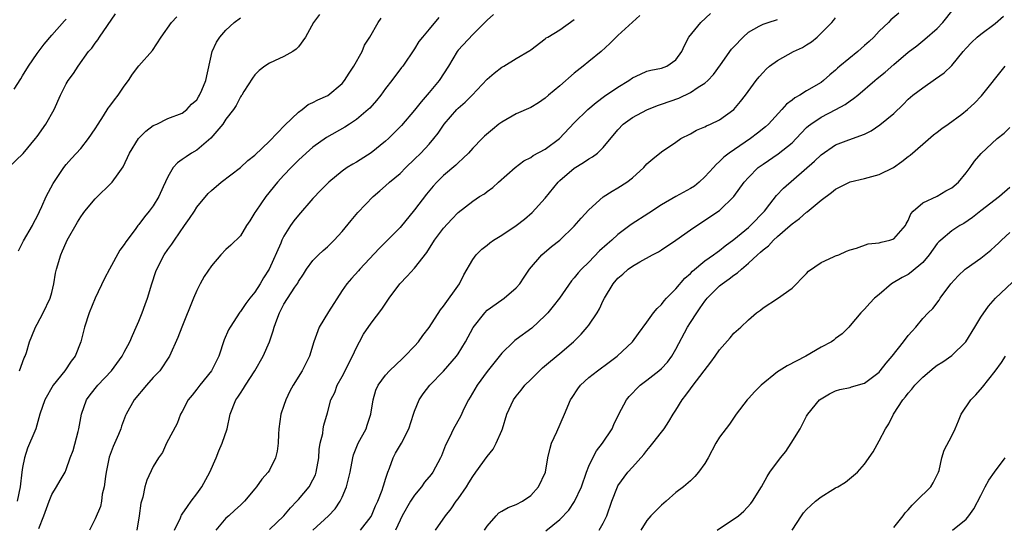
# Model space of a CAD drawing. Units: inches. Extents: x 2562000 to 2565000, y 1536000 to 1539000.
# Drawn here: x 2562211 to 2562346, y 1537824 to 1537893 of the extents above; entities that cross this region are included whole.
import ezdxf

# ---------------------------------------------------------------- set-up
doc = ezdxf.new("R2010")
doc.units = ezdxf.units.IN
doc.header["$MEASUREMENT"] = 0
doc.layers.add('LD25621536_2ft', color=31, linetype='Continuous')

msp = doc.modelspace()

# ---------------------------------------------------------------- linework, layer by layer
at = {"layer": 'LD25621536_2ft'}
for points, elevation in [([(2562245, 1537823.12), (2562246.98, 1537825), (2562247.9, 1537826.1), (2562248.77, 1537827), (2562249, 1537827.26), (2562250.46, 1537829), (2562251, 1537829.98), (2562251.33, 1537830.67), (2562251.45, 1537831), (2562251.8, 1537833), (2562251.86, 1537834.14), (2562252.01, 1537835), (2562252.36, 1537836.36), (2562252.41, 1537837), (2562252.49, 1537837.51), (2562253, 1537839.18), (2562253.48, 1537841), (2562253.99, 1537842.01), (2562254.31, 1537843), (2562255, 1537844.2), (2562255.42, 1537845), (2562255.95, 1537846.05), (2562256.46, 1537847), (2562257, 1537848.2), (2562257.43, 1537849), (2562257.96, 1537850.04), (2562259, 1537851.55), (2562260.49, 1537853.51), (2562261.51, 1537855), (2562262.95, 1537857), (2562263.96, 1537858.04), (2562265, 1537859.14), (2562266.7, 1537861.3), (2562267.76, 1537863), (2562269, 1537864.64), (2562270.12, 1537865.88), (2562271, 1537866.82), (2562273, 1537868.39), (2562273.95, 1537869), (2562274.61, 1537869.39), (2562275, 1537869.73), (2562275.76, 1537870.24), (2562276.57, 1537871), (2562278.85, 1537873), (2562280.07, 1537873.93), (2562281, 1537874.39), (2562281.34, 1537874.66), (2562283, 1537875.54), (2562284.97, 1537877), (2562287, 1537879.16), (2562288.86, 1537881), (2562290, 1537882), (2562291.16, 1537882.84), (2562293, 1537884.08), (2562294.5, 1537885), (2562295, 1537885.36), (2562296.1, 1537885.9), (2562297, 1537886.29), (2562297.55, 1537886.45), (2562299, 1537886.73), (2562299.74, 1537887), (2562301, 1537887.86), (2562301.8, 1537889), (2562302.18, 1537889.82), (2562302.76, 1537891), (2562304.43, 1537893), (2562305.76, 1537894.24)], 8020), ([(2562331.73, 1537894.27), (2562330.63, 1537893.37), (2562330.27, 1537893), (2562329, 1537891.8), (2562328.25, 1537891), (2562327.61, 1537890.39), (2562327, 1537889.82), (2562326.06, 1537889), (2562323.59, 1537887), (2562323.27, 1537886.73), (2562323, 1537886.45), (2562322.19, 1537885.81), (2562321.35, 1537885), (2562321, 1537884.74), (2562319, 1537883.57), (2562318.09, 1537883), (2562317.36, 1537882.64), (2562317, 1537882.32), (2562316.24, 1537881.76), (2562315.59, 1537881), (2562313.75, 1537879), (2562313.36, 1537878.64), (2562312.26, 1537877.74), (2562311.28, 1537877), (2562308.33, 1537875), (2562307.58, 1537874.42), (2562307, 1537873.84), (2562306.55, 1537873.45), (2562306.17, 1537873), (2562305, 1537871.72), (2562304.21, 1537871), (2562303.55, 1537870.45), (2562303, 1537870.1), (2562300.97, 1537869.03), (2562299, 1537867.87), (2562297.29, 1537866.71), (2562294.85, 1537865.15), (2562293, 1537863.77), (2562292.16, 1537863), (2562291.53, 1537862.47), (2562290.49, 1537861.51), (2562289, 1537859.98), (2562287.97, 1537859), (2562287.52, 1537858.48), (2562287, 1537857.79), (2562286.62, 1537857.38), (2562284.94, 1537855), (2562284.11, 1537853.89), (2562283.34, 1537853), (2562283, 1537852.63), (2562281.13, 1537850.87), (2562279, 1537849.29), (2562278.83, 1537849.17), (2562278.62, 1537849), (2562277, 1537847.44), (2562275, 1537844.9), (2562273.61, 1537843), (2562272.64, 1537841.36), (2562272.41, 1537841), (2562271.83, 1537839.83), (2562271.31, 1537838.69), (2562270.38, 1537837), (2562269.79, 1537835.79), (2562269.26, 1537834.74), (2562268.71, 1537833.29), (2562268.59, 1537833), (2562267.51, 1537831), (2562267.29, 1537830.71), (2562266.37, 1537829.63), (2562265.93, 1537829), (2562265, 1537827.85), (2562264.45, 1537827), (2562263.29, 1537825), (2562263, 1537824.41), (2562262.36, 1537823)], 8014), ([(2562267.86, 1537823), (2562269.27, 1537825), (2562270.04, 1537825.96), (2562270.73, 1537827), (2562271, 1537827.36), (2562272.13, 1537829), (2562272.47, 1537829.53), (2562273, 1537830.44), (2562273.45, 1537831), (2562275, 1537833.16), (2562275.83, 1537834.17), (2562276.25, 1537835), (2562277, 1537836.78), (2562277.09, 1537837), (2562277.71, 1537839), (2562278.61, 1537841), (2562279, 1537841.51), (2562279.68, 1537842.32), (2562280.2, 1537843), (2562281, 1537843.81), (2562282.62, 1537845.38), (2562283.7, 1537846.3), (2562285, 1537847.37), (2562286.91, 1537849), (2562287.96, 1537850.04), (2562288.79, 1537851), (2562289, 1537851.28), (2562290.13, 1537853), (2562290.46, 1537853.54), (2562291, 1537854.7), (2562291.15, 1537855), (2562292.36, 1537857), (2562293, 1537857.76), (2562293.68, 1537858.32), (2562294.41, 1537859), (2562295, 1537859.43), (2562296.03, 1537860.03), (2562297.78, 1537861), (2562298.59, 1537861.41), (2562299, 1537861.66), (2562301, 1537863.02), (2562303, 1537864.44), (2562305, 1537865.74), (2562307, 1537867.1), (2562308.99, 1537869.01), (2562310.41, 1537871), (2562311, 1537871.66), (2562312.33, 1537873), (2562313, 1537873.48), (2562315.1, 1537874.9), (2562317, 1537876.44), (2562317.57, 1537877), (2562319, 1537878.51), (2562319.25, 1537878.75), (2562319.57, 1537879), (2562321, 1537879.95), (2562323.03, 1537881), (2562324.31, 1537881.69), (2562325, 1537882.23), (2562325.48, 1537882.52), (2562326.06, 1537883), (2562328.4, 1537885), (2562328.73, 1537885.27), (2562329.82, 1537886.18), (2562331, 1537887.2), (2562333, 1537888.9), (2562334.19, 1537889.81), (2562335.3, 1537890.7), (2562337, 1537892.17), (2562337.78, 1537893), (2562339.2, 1537894.8)], 8012), ([(2562209, 1537872.96), (2562211.05, 1537874.95), (2562212.78, 1537877), (2562213, 1537877.28), (2562214.2, 1537879), (2562215.34, 1537881), (2562216.21, 1537883), (2562217, 1537884.56), (2562217.27, 1537885), (2562218.01, 1537885.99), (2562218.64, 1537887), (2562220.07, 1537889), (2562220.52, 1537889.48), (2562221, 1537890.16), (2562221.38, 1537890.62), (2562221.61, 1537891), (2562223.81, 1537894.19)], 8038), ([(2562209.83, 1537883.83), (2562210.77, 1537885.23), (2562211, 1537885.65), (2562211.81, 1537887), (2562213, 1537888.73), (2562213.96, 1537890.04), (2562215, 1537891.28), (2562216.76, 1537893.24), (2562217, 1537893.48)], 8040), ([(2562251.9, 1537894.1), (2562251.07, 1537893), (2562249.99, 1537891), (2562249, 1537889.63), (2562248.69, 1537889.31), (2562248.22, 1537889), (2562247, 1537888.32), (2562245.71, 1537887.71), (2562245, 1537887.39), (2562244.36, 1537887), (2562243.59, 1537886.41), (2562243, 1537885.79), (2562242.66, 1537885.34), (2562241.49, 1537883.49), (2562241.2, 1537883), (2562241.12, 1537882.88), (2562241, 1537882.75), (2562240.43, 1537881.57), (2562240.04, 1537881), (2562239, 1537879.67), (2562238.58, 1537879), (2562236.95, 1537877.05), (2562235, 1537875.42), (2562234.27, 1537875), (2562233.51, 1537874.49), (2562233, 1537874.1), (2562232.33, 1537873.67), (2562231.74, 1537873), (2562231, 1537871.74), (2562230.36, 1537870.37), (2562229.77, 1537869), (2562229, 1537867.72), (2562228.45, 1537867), (2562227.78, 1537866.22), (2562227, 1537865.17), (2562226.85, 1537865), (2562226.49, 1537864.49), (2562225.21, 1537862.79), (2562225, 1537862.41), (2562224.39, 1537861.61), (2562222.96, 1537859), (2562222.28, 1537857.72), (2562220.99, 1537855), (2562220.17, 1537853), (2562219.53, 1537851), (2562219.02, 1537849), (2562218.23, 1537847), (2562217.7, 1537846.3), (2562216.8, 1537845), (2562215.21, 1537843), (2562214.04, 1537841), (2562213.39, 1537839), (2562212.8, 1537837), (2562212.68, 1537836.68), (2562211.68, 1537834.32), (2562211.25, 1537833), (2562211, 1537831.66), (2562210.9, 1537831), (2562210.68, 1537829), (2562210.26, 1537827)], 8032), ([(2562210.45, 1537861.55), (2562211.12, 1537862.89), (2562212.36, 1537865), (2562212.56, 1537865.44), (2562213, 1537866.25), (2562213.64, 1537867.64), (2562214.22, 1537869), (2562215.2, 1537870.8), (2562216.66, 1537873), (2562217, 1537873.45), (2562217.73, 1537874.27), (2562219, 1537875.63), (2562220.08, 1537877), (2562221, 1537878.35), (2562221.4, 1537879), (2562222.15, 1537880.15), (2562222.8, 1537881.2), (2562223, 1537881.46), (2562223.65, 1537882.35), (2562224.17, 1537883), (2562225, 1537884.21), (2562225.58, 1537885), (2562226.13, 1537885.87), (2562227, 1537887.01), (2562228.87, 1537889.13), (2562230.1, 1537891), (2562231.49, 1537893), (2562232.23, 1537893.77)], 8036), ([(2562210.55, 1537845), (2562211.23, 1537846.77), (2562211.35, 1537847), (2562211.52, 1537847.52), (2562211.96, 1537849), (2562212.25, 1537849.75), (2562212.75, 1537851), (2562213, 1537851.43), (2562213.83, 1537853), (2562214.78, 1537855), (2562215, 1537855.78), (2562215.31, 1537857), (2562215.55, 1537858.45), (2562215.66, 1537859), (2562216.24, 1537861), (2562216.49, 1537861.51), (2562217, 1537862.7), (2562217.15, 1537863), (2562218.54, 1537865.46), (2562219, 1537866.23), (2562219.33, 1537866.67), (2562219.57, 1537867), (2562221, 1537868.72), (2562223.35, 1537871), (2562224.16, 1537872.16), (2562224.87, 1537873.13), (2562225.71, 1537875), (2562226.95, 1537877), (2562227, 1537877.06), (2562227.98, 1537878.02), (2562229, 1537878.79), (2562229.47, 1537879), (2562231, 1537879.78), (2562233, 1537880.53), (2562233.61, 1537881), (2562234.27, 1537881.73), (2562235, 1537882.34), (2562235.22, 1537882.78), (2562235.38, 1537883), (2562235.69, 1537883.69), (2562236.23, 1537885), (2562237.11, 1537889), (2562237.7, 1537890.3), (2562238.17, 1537891), (2562239, 1537891.95), (2562240.13, 1537893), (2562241, 1537893.67)], 8034), ([(2562213.23, 1537823.23), (2562213.92, 1537825), (2562214.64, 1537827), (2562215, 1537827.94), (2562215.68, 1537829), (2562216.15, 1537829.85), (2562216.84, 1537831), (2562217, 1537831.38), (2562217.56, 1537833), (2562217.98, 1537834.02), (2562218.64, 1537836.64), (2562218.76, 1537837), (2562219.12, 1537839), (2562219.82, 1537841), (2562220.3, 1537841.7), (2562221.35, 1537843), (2562223.22, 1537845), (2562223.99, 1537846.01), (2562224.71, 1537847), (2562225, 1537847.54), (2562225.77, 1537849), (2562226.12, 1537849.88), (2562226.64, 1537851), (2562227, 1537851.85), (2562227.46, 1537853), (2562227.86, 1537854.14), (2562228.2, 1537855), (2562228.8, 1537857), (2562229.34, 1537858.66), (2562229.47, 1537859), (2562230.5, 1537861), (2562231, 1537861.72), (2562231.55, 1537862.45), (2562231.9, 1537863), (2562233.32, 1537865), (2562234, 1537866), (2562234.66, 1537867), (2562235, 1537867.56), (2562236.58, 1537869.42), (2562237, 1537869.86), (2562238.35, 1537871), (2562241, 1537873.04), (2562242.01, 1537873.99), (2562243, 1537874.72), (2562245, 1537876.66), (2562247.14, 1537878.86), (2562249, 1537880.66), (2562249.5, 1537881), (2562250.32, 1537881.68), (2562251, 1537881.96), (2562251.65, 1537882.35), (2562253.04, 1537882.96), (2562255, 1537884.59), (2562255.35, 1537885), (2562255.98, 1537886.02), (2562256.65, 1537887), (2562257.77, 1537889), (2562258.12, 1537889.88), (2562258.84, 1537891), (2562259.98, 1537893), (2562260.39, 1537893.61)], 8030), ([(2562268.32, 1537893.68), (2562267, 1537892.08), (2562266.07, 1537891), (2562265.6, 1537890.4), (2562265, 1537889.39), (2562263.37, 1537887), (2562263.2, 1537886.8), (2562261.85, 1537885), (2562261, 1537883.92), (2562260.36, 1537883), (2562259.74, 1537882.26), (2562258.82, 1537881.18), (2562258.62, 1537881), (2562257, 1537879.63), (2562256.05, 1537879), (2562255.41, 1537878.59), (2562252.85, 1537877.15), (2562251, 1537875.82), (2562250.07, 1537875), (2562249, 1537874.01), (2562247.98, 1537873), (2562247, 1537871.96), (2562246.13, 1537871), (2562244.51, 1537869), (2562243.11, 1537867), (2562243, 1537866.8), (2562242.32, 1537865.68), (2562241.83, 1537865), (2562241, 1537863.62), (2562239.7, 1537862.3), (2562239, 1537861.73), (2562238.32, 1537861), (2562237, 1537859.44), (2562236.03, 1537857.97), (2562235.47, 1537857), (2562235, 1537856.08), (2562234.52, 1537855), (2562232.93, 1537851), (2562232.4, 1537849.6), (2562231.23, 1537847), (2562229.88, 1537845), (2562229, 1537844.06), (2562228.06, 1537843), (2562226.36, 1537841), (2562225.26, 1537839), (2562225.18, 1537838.82), (2562224.62, 1537837.38), (2562224.51, 1537837), (2562224.21, 1537836.21), (2562223.46, 1537834.54), (2562222.92, 1537833.08), (2562222.5, 1537831), (2562222.4, 1537830.4), (2562222.25, 1537829), (2562221.97, 1537827.97), (2562221.86, 1537827), (2562221.72, 1537826.28), (2562221, 1537824.59), (2562220.19, 1537823)], 8028), ([(2562275.87, 1537894.13), (2562275, 1537893.34), (2562274.69, 1537893), (2562273, 1537891.36), (2562271, 1537889.18), (2562270.87, 1537889), (2562269.66, 1537887), (2562268.39, 1537885), (2562267, 1537883.34), (2562265.91, 1537882.09), (2562265, 1537880.94), (2562263.2, 1537878.8), (2562261.39, 1537877), (2562261, 1537876.65), (2562259, 1537875.04), (2562257, 1537873.76), (2562256.51, 1537873.49), (2562255.72, 1537873), (2562255, 1537872.5), (2562253.18, 1537871), (2562252.1, 1537869.9), (2562251, 1537868.74), (2562249, 1537866.46), (2562248.35, 1537865.65), (2562247.92, 1537865), (2562247, 1537863.54), (2562246.73, 1537863), (2562246.57, 1537862.57), (2562244.98, 1537859), (2562244.2, 1537857.8), (2562243.74, 1537857), (2562243, 1537855.83), (2562242.28, 1537855), (2562241.73, 1537854.27), (2562241, 1537853.15), (2562240.92, 1537853.08), (2562239.57, 1537851), (2562239.37, 1537850.63), (2562238.76, 1537849.24), (2562238.01, 1537847), (2562237.03, 1537845), (2562235.4, 1537843), (2562235, 1537842.47), (2562234.35, 1537841.65), (2562233.8, 1537841), (2562233, 1537839.4), (2562232.77, 1537839), (2562232.28, 1537837.72), (2562230.8, 1537835), (2562230.25, 1537833.75), (2562229.71, 1537833), (2562229, 1537831.81), (2562228.09, 1537829.91), (2562227.83, 1537829), (2562227.56, 1537827.56), (2562227.27, 1537826.73), (2562227.05, 1537825), (2562226.71, 1537823)], 8026), ([(2562231.9, 1537823), (2562232.74, 1537824.74), (2562232.84, 1537825), (2562232.9, 1537825.1), (2562233, 1537825.22), (2562233.7, 1537826.3), (2562234.2, 1537827), (2562235, 1537828.03), (2562235.67, 1537829), (2562236.78, 1537831), (2562237.64, 1537833), (2562238.04, 1537833.96), (2562238.49, 1537835), (2562239.18, 1537837), (2562239.61, 1537839), (2562240.37, 1537841), (2562240.64, 1537841.36), (2562241, 1537841.93), (2562241.45, 1537842.55), (2562241.72, 1537843), (2562243.01, 1537845), (2562244.15, 1537847), (2562245.01, 1537849), (2562245.51, 1537850.49), (2562245.64, 1537851), (2562246, 1537852), (2562246.39, 1537853), (2562247, 1537854.2), (2562248.51, 1537856.51), (2562248.91, 1537857.09), (2562249, 1537857.28), (2562249.69, 1537858.31), (2562250.1, 1537859), (2562251, 1537860.18), (2562251.77, 1537861), (2562252.41, 1537861.59), (2562253, 1537862.1), (2562253.94, 1537863), (2562255, 1537864.19), (2562256.27, 1537865.73), (2562257.2, 1537866.8), (2562259.27, 1537869), (2562260.21, 1537869.79), (2562261, 1537870.49), (2562261.53, 1537871), (2562263, 1537872.21), (2562263.77, 1537873), (2562265, 1537874.17), (2562265.84, 1537875), (2562267, 1537876.23), (2562267.65, 1537877), (2562268.23, 1537877.77), (2562269.07, 1537879), (2562270.83, 1537881), (2562271, 1537881.18), (2562271.97, 1537882.03), (2562272.94, 1537883), (2562275, 1537885.18), (2562275.97, 1537886.03), (2562277, 1537886.84), (2562277.28, 1537887), (2562279, 1537888.06), (2562280.87, 1537889.13), (2562281, 1537889.26), (2562283, 1537890.75), (2562283.12, 1537890.88), (2562283.34, 1537891), (2562285, 1537892.01), (2562287, 1537893.44)], 8024), ([(2562296.05, 1537893.95), (2562293, 1537891.22), (2562292.79, 1537891), (2562291.88, 1537890.12), (2562290.68, 1537889), (2562289, 1537887.64), (2562288.23, 1537887), (2562287, 1537886.02), (2562285, 1537884.28), (2562283.44, 1537883), (2562283, 1537882.59), (2562282.05, 1537881.95), (2562281, 1537881.28), (2562279, 1537880.41), (2562277, 1537879.28), (2562276.62, 1537879), (2562275.73, 1537878.27), (2562274.65, 1537877.35), (2562274.29, 1537877), (2562273, 1537875.67), (2562272.41, 1537875), (2562271.7, 1537874.3), (2562271, 1537873.67), (2562270.67, 1537873.33), (2562269, 1537871.9), (2562268.06, 1537871), (2562267.55, 1537870.45), (2562266.64, 1537869.36), (2562265, 1537867.17), (2562263, 1537864.76), (2562261.28, 1537863), (2562260.13, 1537861.87), (2562257.47, 1537859), (2562257.25, 1537858.75), (2562256.29, 1537857.71), (2562255.68, 1537857), (2562255, 1537856.06), (2562253.14, 1537853.14), (2562251.83, 1537851), (2562251.1, 1537849), (2562250.5, 1537847), (2562249.51, 1537845), (2562248.26, 1537843), (2562247.82, 1537842.18), (2562247.25, 1537841), (2562247, 1537840.19), (2562246.58, 1537839), (2562246.31, 1537837), (2562246.24, 1537836.24), (2562246.21, 1537835), (2562246.08, 1537833.92), (2562245.85, 1537833), (2562245, 1537831.29), (2562244.81, 1537831), (2562243.94, 1537830.06), (2562243.23, 1537829), (2562243, 1537828.7), (2562241.58, 1537827), (2562241.27, 1537826.73), (2562241, 1537826.45), (2562240.22, 1537825.78), (2562239.42, 1537825), (2562239, 1537824.66), (2562237.61, 1537823)], 8022), ([(2562251, 1537823.02), (2562253.13, 1537825), (2562254.05, 1537825.95), (2562254.73, 1537827), (2562255, 1537827.57), (2562255.6, 1537829), (2562255.91, 1537830.09), (2562256.11, 1537831), (2562256.47, 1537833), (2562256.59, 1537833.41), (2562257.23, 1537835), (2562258.31, 1537837), (2562258.48, 1537837.52), (2562258.96, 1537839), (2562259.28, 1537841), (2562259.68, 1537842.32), (2562260, 1537843), (2562261, 1537844.4), (2562261.55, 1537845), (2562263.31, 1537846.69), (2562263.67, 1537847), (2562265, 1537848.39), (2562265.54, 1537849), (2562266.15, 1537849.85), (2562267, 1537850.95), (2562268.59, 1537853.41), (2562269, 1537853.92), (2562271.18, 1537857), (2562271.76, 1537858.24), (2562273, 1537860.35), (2562273.47, 1537861), (2562274.26, 1537861.74), (2562275, 1537862.3), (2562275.38, 1537862.62), (2562275.89, 1537863), (2562277, 1537863.68), (2562279, 1537865.01), (2562280.12, 1537865.88), (2562281.2, 1537866.8), (2562283, 1537868.81), (2562284.79, 1537871), (2562285, 1537871.21), (2562287, 1537872.94), (2562288.29, 1537873.71), (2562289, 1537874.21), (2562289.51, 1537874.49), (2562290.18, 1537875), (2562291, 1537875.77), (2562293, 1537878.19), (2562293.74, 1537879), (2562295, 1537879.92), (2562297, 1537880.98), (2562298.44, 1537881.56), (2562299, 1537881.73), (2562301.41, 1537882.59), (2562303, 1537883.34), (2562304.08, 1537884.08), (2562305, 1537884.65), (2562305.4, 1537885), (2562306.17, 1537885.83), (2562307.16, 1537887.16), (2562308.68, 1537889.32), (2562309, 1537889.67), (2562310.28, 1537891), (2562311, 1537891.67), (2562312.48, 1537892.48), (2562313, 1537892.79), (2562313.72, 1537893), (2562315, 1537893.42)], 8018), ([(2562257.56, 1537823), (2562259, 1537824.91), (2562259.05, 1537825), (2562259.62, 1537826.38), (2562259.92, 1537827), (2562260.53, 1537828.53), (2562260.69, 1537829), (2562260.75, 1537829.25), (2562261, 1537830.06), (2562261.32, 1537831), (2562261.56, 1537831.56), (2562262.06, 1537833), (2562262.38, 1537833.62), (2562263.2, 1537835), (2562264.21, 1537837), (2562264.84, 1537839), (2562265, 1537839.45), (2562265.61, 1537841), (2562266.18, 1537841.82), (2562267.09, 1537843), (2562269, 1537844.94), (2562270.75, 1537847), (2562271, 1537847.35), (2562272.01, 1537849), (2562273.06, 1537850.94), (2562274.67, 1537853), (2562275, 1537853.34), (2562277, 1537854.76), (2562277.36, 1537855), (2562279, 1537856.45), (2562279.48, 1537857), (2562280.08, 1537857.92), (2562280.83, 1537859), (2562282.53, 1537861), (2562283.86, 1537862.14), (2562285, 1537863.02), (2562287, 1537864.91), (2562287.96, 1537866.04), (2562289, 1537867.18), (2562291, 1537868.98), (2562292.23, 1537869.77), (2562293, 1537870.2), (2562294.24, 1537871), (2562295, 1537871.58), (2562296.58, 1537873), (2562297, 1537873.5), (2562297.8, 1537874.2), (2562299, 1537875.18), (2562301, 1537876.49), (2562301.67, 1537877), (2562303, 1537877.68), (2562303.82, 1537878.18), (2562305, 1537878.64), (2562305.22, 1537878.78), (2562305.78, 1537879), (2562307, 1537879.58), (2562308.98, 1537881.02), (2562309.88, 1537882.12), (2562310.57, 1537883), (2562312.04, 1537885), (2562312.47, 1537885.53), (2562313, 1537886.12), (2562313.43, 1537886.57), (2562313.89, 1537887), (2562315, 1537887.78), (2562317.21, 1537889), (2562318.43, 1537889.57), (2562319, 1537889.95), (2562319.68, 1537890.32), (2562320.48, 1537891), (2562322.5, 1537893), (2562322.73, 1537893.27), (2562323, 1537893.67)], 8016), ([(2562274.65, 1537823), (2562275, 1537823.58), (2562276.22, 1537825), (2562276.61, 1537825.39), (2562277, 1537825.65), (2562277.87, 1537826.13), (2562279, 1537826.56), (2562279.87, 1537827), (2562281, 1537827.79), (2562282.09, 1537829), (2562283.04, 1537831), (2562283.36, 1537833), (2562283.66, 1537834.34), (2562283.86, 1537835), (2562284.59, 1537836.59), (2562285.65, 1537839), (2562286.48, 1537841), (2562286.7, 1537841.3), (2562287.5, 1537842.5), (2562287.84, 1537843), (2562289, 1537844.05), (2562290.18, 1537845), (2562291.82, 1537846.18), (2562292.91, 1537847), (2562295, 1537849), (2562295.86, 1537850.14), (2562297, 1537851.68), (2562297.93, 1537853), (2562298.41, 1537853.59), (2562299, 1537854.13), (2562299.36, 1537854.64), (2562299.7, 1537855), (2562301, 1537856.28), (2562302.25, 1537857.75), (2562303, 1537858.41), (2562303.28, 1537858.72), (2562305, 1537860.16), (2562306.2, 1537861), (2562306.66, 1537861.34), (2562307, 1537861.56), (2562307.8, 1537862.2), (2562309, 1537863.08), (2562311, 1537864.76), (2562311.26, 1537865), (2562313.22, 1537867), (2562313.94, 1537867.94), (2562314.84, 1537869.16), (2562315.82, 1537870.18), (2562320.11, 1537873.89), (2562321, 1537874.76), (2562323, 1537876.12), (2562324.82, 1537876.82), (2562327, 1537877.62), (2562327.91, 1537878.09), (2562329.1, 1537878.9), (2562331, 1537880.47), (2562332.29, 1537881.71), (2562333, 1537882.42), (2562333.66, 1537883), (2562335, 1537884.01), (2562336.78, 1537885.22), (2562337.94, 1537886.06), (2562339, 1537887.08), (2562340.58, 1537889), (2562341, 1537889.49), (2562341.74, 1537890.26), (2562342.49, 1537891), (2562343, 1537891.42), (2562345, 1537892.85), (2562346.11, 1537893.89)], 8010), ([(2562283.07, 1537822.93), (2562285, 1537824.48), (2562286.23, 1537825.77), (2562287.03, 1537826.97), (2562287.98, 1537829), (2562288.66, 1537831), (2562289, 1537831.83), (2562289.54, 1537833), (2562290.06, 1537833.94), (2562290.9, 1537835), (2562292.21, 1537837), (2562292.43, 1537837.57), (2562293.15, 1537839), (2562294.18, 1537841), (2562294.55, 1537841.45), (2562295, 1537841.9), (2562295.52, 1537842.48), (2562296.06, 1537843), (2562297, 1537843.69), (2562298.64, 1537845), (2562299, 1537845.32), (2562299.82, 1537846.18), (2562300.42, 1537847), (2562301, 1537847.99), (2562302.58, 1537851), (2562303, 1537851.67), (2562303.86, 1537853), (2562304.35, 1537853.65), (2562305, 1537854.6), (2562305.18, 1537854.82), (2562305.32, 1537855), (2562307, 1537856.69), (2562307.37, 1537857), (2562308.34, 1537857.66), (2562309, 1537858.18), (2562309.5, 1537858.5), (2562310.03, 1537859), (2562311, 1537859.83), (2562312.26, 1537861), (2562312.66, 1537861.34), (2562313, 1537861.69), (2562313.76, 1537862.24), (2562314.44, 1537863), (2562315, 1537863.51), (2562316.73, 1537865), (2562317, 1537865.26), (2562318.01, 1537865.99), (2562319, 1537866.87), (2562319.08, 1537866.92), (2562321, 1537868.52), (2562322.42, 1537869.58), (2562323, 1537870.04), (2562325, 1537871.03), (2562327, 1537871.51), (2562329, 1537872.04), (2562330.99, 1537873.01), (2562332.14, 1537873.86), (2562333, 1537874.54), (2562333.27, 1537874.73), (2562335, 1537876.25), (2562336.49, 1537877.51), (2562337, 1537877.9), (2562337.62, 1537878.38), (2562338.51, 1537879), (2562340.39, 1537880.39), (2562341.19, 1537881), (2562342.13, 1537881.87), (2562343.1, 1537882.9), (2562346.34, 1537887)], 8008), ([(2562290.44, 1537823), (2562291, 1537824), (2562291.48, 1537825), (2562292.17, 1537827), (2562292.93, 1537829), (2562293, 1537829.13), (2562294.36, 1537831), (2562295, 1537831.73), (2562296.56, 1537833.44), (2562297, 1537834.02), (2562297.46, 1537834.54), (2562297.82, 1537835), (2562299, 1537836.55), (2562299.37, 1537837), (2562300.02, 1537837.98), (2562300.64, 1537839), (2562301, 1537839.57), (2562301.84, 1537841), (2562302.37, 1537841.63), (2562303, 1537842.5), (2562303.38, 1537843), (2562305.83, 1537846.17), (2562306.43, 1537847), (2562307, 1537847.86), (2562308.47, 1537849.53), (2562309, 1537850.19), (2562309.95, 1537851), (2562311, 1537852.03), (2562312.11, 1537853), (2562312.65, 1537853.35), (2562313, 1537853.67), (2562315, 1537854.98), (2562317, 1537856.38), (2562317.61, 1537857), (2562318.28, 1537857.72), (2562319, 1537858.42), (2562319.28, 1537858.72), (2562321, 1537859.94), (2562322.69, 1537860.69), (2562323, 1537860.84), (2562323.46, 1537861), (2562324.52, 1537861.48), (2562325, 1537861.67), (2562325.88, 1537861.88), (2562327.49, 1537862.51), (2562329, 1537862.65), (2562329.26, 1537862.74), (2562330.49, 1537863), (2562331, 1537863.18), (2562332.61, 1537865), (2562332.73, 1537865.27), (2562333, 1537865.69), (2562333.35, 1537866.65), (2562333.7, 1537867), (2562335, 1537868.15), (2562337, 1537869.08), (2562338.2, 1537869.8), (2562339, 1537870.21), (2562339.94, 1537871), (2562341, 1537872.26), (2562341.56, 1537873), (2562342.13, 1537873.87), (2562343.04, 1537874.96), (2562345.28, 1537877), (2562346.23, 1537877.77), (2562347, 1537878.53)], 8006), ([(2562347, 1537870.24), (2562345.56, 1537869), (2562343, 1537867.04), (2562341.87, 1537866.13), (2562340.68, 1537865.32), (2562340.12, 1537865), (2562339, 1537864.28), (2562337.48, 1537863), (2562337.23, 1537862.77), (2562337, 1537862.52), (2562335.91, 1537861), (2562335, 1537859.93), (2562333.43, 1537858.57), (2562333, 1537858.28), (2562332.15, 1537857.85), (2562330.69, 1537857), (2562329, 1537855.53), (2562328.34, 1537855), (2562327.7, 1537854.3), (2562327, 1537853.47), (2562326.49, 1537853), (2562325, 1537851.25), (2562324.81, 1537851), (2562323.89, 1537850.11), (2562323, 1537849.44), (2562322.77, 1537849.23), (2562322.45, 1537849), (2562321, 1537848.24), (2562318.91, 1537847), (2562316.32, 1537845.68), (2562315.24, 1537845), (2562315, 1537844.84), (2562312.75, 1537843), (2562311.87, 1537842.13), (2562311, 1537841.19), (2562310.81, 1537841), (2562309.31, 1537839), (2562308.36, 1537837.64), (2562307, 1537835.84), (2562306.51, 1537835), (2562305.45, 1537833), (2562305, 1537832.23), (2562304.11, 1537831), (2562303.6, 1537830.4), (2562303, 1537829.84), (2562302.04, 1537829), (2562301, 1537828.22), (2562299.64, 1537827), (2562299, 1537826.48), (2562298.26, 1537825.75), (2562297.56, 1537825), (2562297, 1537824.35), (2562296.15, 1537823)], 8004), ([(2562306.69, 1537823), (2562309.6, 1537825), (2562310.35, 1537825.65), (2562311.31, 1537826.69), (2562311.57, 1537827), (2562312.81, 1537829), (2562313.57, 1537830.43), (2562313.94, 1537831), (2562315.42, 1537833), (2562316.15, 1537833.85), (2562316.88, 1537835), (2562318.13, 1537837), (2562319, 1537838.72), (2562319.17, 1537839), (2562320.79, 1537841), (2562321, 1537841.15), (2562322.18, 1537841.82), (2562323, 1537842.22), (2562323.57, 1537842.43), (2562325, 1537842.71), (2562325.21, 1537842.79), (2562327, 1537843.3), (2562329, 1537844.82), (2562329.16, 1537845), (2562329.96, 1537846.04), (2562330.77, 1537847), (2562332.37, 1537849), (2562333, 1537849.85), (2562333.54, 1537850.46), (2562334.06, 1537851), (2562335, 1537852.18), (2562335.77, 1537853), (2562336.4, 1537853.6), (2562337.26, 1537854.74), (2562337.4, 1537855), (2562338.89, 1537857), (2562339.9, 1537858.1), (2562340.86, 1537859), (2562341, 1537859.11), (2562343, 1537860.51), (2562344.38, 1537861.62), (2562345, 1537862.16), (2562345.43, 1537862.57), (2562345.84, 1537863), (2562347, 1537864.04)], 8002), ([(2562317.01, 1537823), (2562318.31, 1537825), (2562318.59, 1537825.41), (2562319, 1537825.88), (2562319.58, 1537826.42), (2562320.25, 1537827), (2562321, 1537827.62), (2562322.63, 1537828.63), (2562323, 1537828.85), (2562323.31, 1537829), (2562324.38, 1537829.62), (2562326, 1537831), (2562327, 1537832.14), (2562328.16, 1537833.84), (2562329, 1537835.33), (2562329.87, 1537837), (2562330.33, 1537837.67), (2562330.99, 1537839), (2562332.27, 1537841), (2562332.61, 1537841.39), (2562333, 1537841.9), (2562333.52, 1537842.48), (2562333.9, 1537843), (2562335, 1537844.12), (2562336.56, 1537845.44), (2562337, 1537845.76), (2562337.75, 1537846.25), (2562339, 1537847.12), (2562340.93, 1537849), (2562342.19, 1537851), (2562343, 1537852.39), (2562344.08, 1537853.92), (2562345.05, 1537855), (2562348.1, 1537857.9)], 8000), ([(2562331, 1537823.39), (2562332.29, 1537825), (2562332.59, 1537825.41), (2562333, 1537825.84), (2562333.53, 1537826.47), (2562334.12, 1537827), (2562336.14, 1537829), (2562336.45, 1537829.55), (2562337, 1537830.63), (2562337.17, 1537831), (2562337.25, 1537831.25), (2562337.65, 1537833), (2562337.97, 1537834.03), (2562339, 1537836.03), (2562339.46, 1537837), (2562339.91, 1537838.09), (2562340.32, 1537839), (2562341.62, 1537841), (2562342.3, 1537841.7), (2562343.25, 1537842.75), (2562345, 1537844.93), (2562345.86, 1537846.14), (2562346.41, 1537847)], 7998), ([(2562339.11, 1537823), (2562341, 1537824.56), (2562341.36, 1537825), (2562342.03, 1537825.97), (2562343, 1537827.81), (2562343.59, 1537829), (2562344.1, 1537829.9), (2562344.88, 1537831), (2562346.38, 1537833)], 7996)]:
    msp.add_lwpolyline(points, dxfattribs=dict(at, elevation=elevation))

doc.saveas('drawing.dxf')
